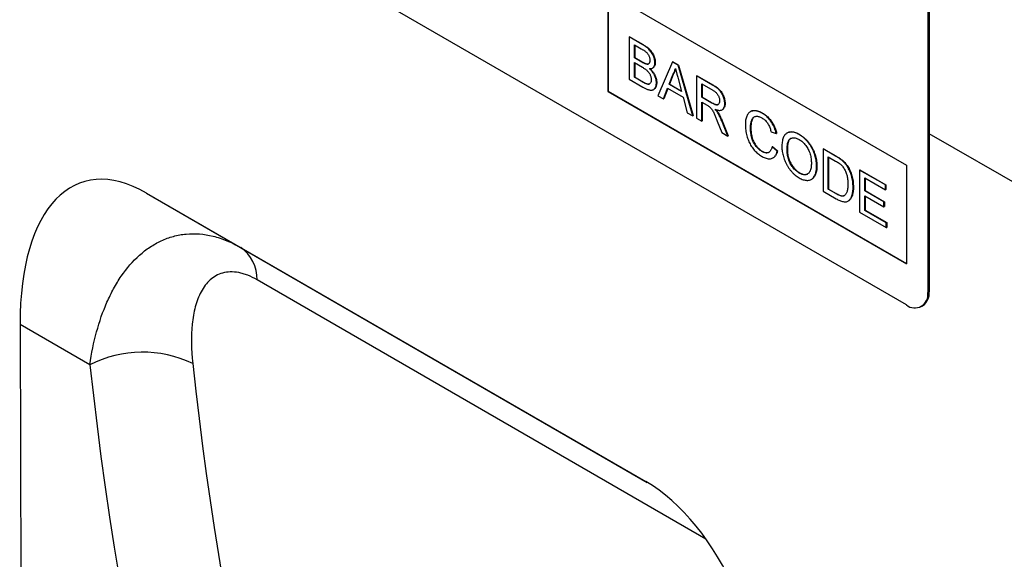
# Model space of a CAD drawing. Units: millimetres. Extents: x 125870 to 139652, y -11960 to 6950.
# Drawn here: x 129995 to 130092, y -8351 to -8298 of the extents above; entities that cross this region are included whole.
import ezdxf

# ---------------------------------------------------------------- set-up
doc = ezdxf.new("R2010")
doc.units = ezdxf.units.MM
doc.header["$LTSCALE"] = 2.5
doc.layers.add('153376', color=7, linetype='Continuous')

# ---------------------------------------------------------------- blocks, each defined once
blk = doc.blocks.new('1059758-M_003_ISO_view')
for p, q in [((-14.46, 293.974), (-79.514, 331.529)), ((-12.339, 328.677), (-12.339, 295.199)), ((-12.198, 328.759), (-12.198, 295.28)), ((-44.159, 325), (-14.46, 307.855)), ((-44.159, 325), (-44.159, 315.201)), ((-44.123, 324.979), (-44.123, 315.221)), ((-42.022, 320.611), (-41.987, 320.632)), ((-42.022, 320.611), (-42.022, 316.417)), ((-40.662, 319.826), (-42.022, 320.611)), ((-41.987, 320.632), (-40.627, 319.847)), ((-41.51, 319.832), (-40.818, 319.432)), ((-41.51, 318.541), (-41.51, 319.832)), ((-41.475, 319.811), (-41.475, 318.562)), ((-40.662, 319.826), (-40.627, 319.847)), ((-41.51, 318.541), (-41.475, 318.562)), ((-40.761, 318.109), (-41.51, 318.541)), ((-41.475, 318.562), (-40.726, 318.129)), ((-41.51, 318.057), (-40.71, 317.595)), ((-41.51, 316.605), (-41.51, 318.057)), ((-41.475, 318.037), (-41.475, 316.626)), ((-40.761, 318.109), (-40.726, 318.129)), ((-40.325, 317.907), (-40.289, 317.927)), ((-39.703, 317.521), (-39.668, 317.542)), ((-39.461, 318.046), (-39.426, 318.066)), ((-37.724, 318.13), (-39.166, 314.769)), ((-37.724, 318.13), (-37.689, 318.151)), ((-37.146, 317.797), (-37.724, 318.13)), ((-37.689, 318.151), (-37.111, 317.817)), ((-37.146, 317.797), (-37.111, 317.817)), ((-35.704, 312.77), (-37.146, 317.797)), ((-37.111, 317.817), (-35.669, 312.79)), ((-42.022, 316.417), (-40.659, 315.63)), ((-41.51, 316.605), (-41.475, 316.626)), ((-40.651, 316.109), (-41.51, 316.605)), ((-41.475, 316.626), (-40.615, 316.13)), ((-38.055, 315.902), (-37.683, 316.848)), ((-37.648, 316.869), (-38.02, 315.922)), ((-37.683, 316.848), (-37.648, 316.869)), ((-37.168, 316.492), (-36.815, 315.186)), ((-35.317, 316.74), (-35.281, 316.761)), ((-35.317, 316.74), (-35.317, 312.546)), ((-33.741, 315.831), (-35.317, 316.74)), ((-35.281, 316.761), (-33.705, 315.851)), ((-40.651, 316.109), (-40.615, 316.13)), ((-40.34, 315.95), (-40.305, 315.971)), ((-39.612, 315.378), (-39.576, 315.399)), ((-39.321, 316.06), (-39.286, 316.08)), ((-38.623, 314.455), (-38.21, 315.507)), ((-38.187, 315.494), (-38.587, 314.475)), ((-38.21, 315.507), (-36.661, 314.613)), ((-38.055, 315.902), (-38.02, 315.922)), ((-36.815, 315.186), (-38.055, 315.902)), ((-38.02, 315.922), (-36.829, 315.234)), ((-34.804, 315.961), (-33.722, 315.336)), ((-34.804, 314.616), (-34.804, 315.961)), ((-34.769, 315.94), (-34.769, 314.637)), ((-33.741, 315.831), (-33.705, 315.851)), ((-44.123, 315.221), (-44.159, 315.201)), ((-44.159, 315.201), (-14.46, 298.056)), ((-44.123, 315.221), (-14.46, 298.097)), ((-39.166, 314.769), (-38.623, 314.455)), ((-38.623, 314.455), (-38.587, 314.475)), ((-36.661, 314.613), (-36.248, 313.084)), ((-34.804, 314.616), (-34.769, 314.637)), ((-33.832, 314.055), (-34.804, 314.616)), ((-34.769, 314.637), (-33.796, 314.075)), ((-34.804, 314.133), (-34.28, 313.83)), ((-34.804, 312.25), (-34.804, 314.133)), ((-34.769, 314.112), (-34.769, 312.271)), ((-33.832, 314.055), (-33.796, 314.075)), ((-32.789, 313.37), (-32.754, 313.391)), ((-32.523, 313.997), (-32.487, 314.017)), ((-36.248, 313.084), (-35.704, 312.77)), ((-35.704, 312.77), (-35.669, 312.79)), ((-35.317, 312.546), (-34.804, 312.25)), ((-33.204, 313.056), (-33.168, 313.076)), ((-29.941, 313.206), (-29.977, 313.186)), ((-28.8, 313.032), (-28.765, 313.053)), ((-34.804, 312.25), (-34.769, 312.271)), ((-33.265, 312.247), (-32.812, 311.1)), ((-32.821, 312.263), (-32.786, 312.284)), ((-32.225, 310.761), (-32.821, 312.263)), ((-32.786, 312.284), (-32.19, 310.782)), ((-29.962, 311.585), (-29.926, 311.606)), ((-32.812, 311.1), (-32.225, 310.761)), ((-32.225, 310.761), (-32.19, 310.782)), ((-27.913, 311.174), (-27.4, 311.005)), ((-27.4, 311.005), (-27.365, 311.026)), ((-26.296, 311.076), (-26.331, 311.055)), ((-25.116, 310.906), (-25.081, 310.926)), ((10.43, 297.936), (-12.198, 310.999)), ((10.43, 297.936), (-12.198, 310.999)), ((-27.819, 309.699), (-27.784, 309.719)), ((-27.307, 309.265), (-27.819, 309.699)), ((-27.784, 309.719), (-27.272, 309.286)), ((-26.329, 309.393), (-26.294, 309.413)), ((-22.744, 309.482), (-22.708, 309.503)), ((-22.744, 309.482), (-22.744, 305.288)), ((-21.502, 308.765), (-22.744, 309.482)), ((-22.708, 309.503), (-21.466, 308.786)), ((-28.838, 309.236), (-28.803, 309.257)), ((-27.729, 308.588), (-27.694, 308.609)), ((-27.307, 309.265), (-27.272, 309.286)), ((-22.232, 308.703), (-21.495, 308.278)), ((-22.232, 305.476), (-22.232, 308.703)), ((-22.196, 308.682), (-22.196, 305.497)), ((-21.502, 308.765), (-21.466, 308.786)), ((-23.396, 307.755), (-23.36, 307.775)), ((-20.86, 308.334), (-20.825, 308.355)), ((-20.332, 307.729), (-20.296, 307.75)), ((-19.112, 307.386), (-19.076, 307.406)), ((-19.076, 307.406), (-16.515, 305.927)), ((-14.46, 307.855), (-14.46, 298.056)), ((-25.121, 307.09), (-25.085, 307.111)), ((-23.906, 306.453), (-23.87, 306.473)), ((-19.112, 307.386), (-19.112, 303.191)), ((-16.55, 305.907), (-19.112, 307.386)), ((-18.599, 306.606), (-16.55, 305.423)), ((-18.599, 305.315), (-18.599, 306.606)), ((-18.564, 306.585), (-18.564, 305.336)), ((-22.232, 305.476), (-22.196, 305.497)), ((-21.483, 305.044), (-22.232, 305.476)), ((-22.196, 305.497), (-21.447, 305.064)), ((-19.764, 305.687), (-19.728, 305.708)), ((-16.55, 305.907), (-16.515, 305.927)), ((-16.55, 305.423), (-16.55, 305.907)), ((-16.55, 305.423), (-16.515, 305.443)), ((-16.515, 305.927), (-16.515, 305.443)), ((-90.019, 305.095), (-40.383, 276.44)), ((-90.019, 305.095), (-80.653, 299.686)), ((-22.744, 305.288), (-21.443, 304.537)), ((-21.483, 305.044), (-21.447, 305.064)), ((-18.599, 305.315), (-18.564, 305.336)), ((-16.69, 304.213), (-18.599, 305.315)), ((-18.599, 304.831), (-16.69, 303.729)), ((-18.599, 303.379), (-18.599, 304.831)), ((-18.564, 305.336), (-16.655, 304.234)), ((-18.564, 304.811), (-18.564, 303.4)), ((-20.261, 304.303), (-20.226, 304.323)), ((-16.69, 304.213), (-16.655, 304.234)), ((-16.69, 303.729), (-16.69, 304.213)), ((-16.69, 303.729), (-16.655, 303.75)), ((-16.655, 304.234), (-16.655, 303.75)), ((-19.112, 303.191), (-16.457, 301.659)), ((-18.599, 303.379), (-18.564, 303.4)), ((-16.457, 302.143), (-18.599, 303.379)), ((-18.564, 303.4), (-16.422, 302.163)), ((-16.457, 302.143), (-16.422, 302.163)), ((-16.457, 301.659), (-16.457, 302.143)), ((-16.457, 301.659), (-16.422, 301.679)), ((-16.422, 302.163), (-16.422, 301.679)), ((-80.653, 299.686), (-40.221, 276.346)), ((-34.391, 270.706), (-79.009, 296.464)), ((-12.339, 295.199), (-12.198, 295.28)), ((-12.96, 293.825), (-12.819, 293.907)), ((-102.592, 292.041), (-101.941, 58.849)), ((-95.643, 288.029), (-102.592, 292.041))]:
    blk.add_line(p, q)
for centre, radius, start, end in [((-82.855, 296.532), 3.847, 358.9818, 55.07022), ((-13.634, 294.993), 1.312, 230.97024, 9.04051), ((-13.683, 295.125), 1.494, 305.34881, 5.96337), ((-90.399, 277.702), 11.582, 64.56809, 116.92365)]:
    blk.add_arc(centre, radius, start, end)
for centre, major_axis, ratio, start_param, end_param in [((-88.223, 280.963), (-8.169, 25.207), 0.46891, 5.80371, 7.253671), ((350.544, 512.027), (352.633, 414.395), 0.668787, 2.577246, 3.040902), ((355.133, 508.264), (348.842, 407.231), 0.669913, 2.579684, 3.002685), ((-42.179, 254.382), (-4.983, 23.368), 0.576716, 4.353777, 5.803738)]:
    blk.add_ellipse(centre, major_axis=major_axis, ratio=ratio, start_param=start_param, end_param=end_param)
for points, knots in [([(-40.818, 319.432), (-40.785, 319.413), (-40.72, 319.375), (-40.621, 319.315), (-40.523, 319.251), (-40.426, 319.181), (-40.329, 319.107), (-40.236, 319.014), (-40.151, 318.905), (-40.084, 318.782), (-40.033, 318.655), (-39.997, 318.528), (-39.976, 318.405), (-39.974, 318.328), (-39.973, 318.289)], [0, 0, 0, 0, 0.083363, 0.1667231, 0.2500856, 0.3334409, 0.4167758, 0.5000646, 0.5833549, 0.6666588, 0.7499638, 0.8333063, 0.9166474, 1, 1, 1, 1]), ([(-39.461, 318.046), (-39.464, 318.109), (-39.469, 318.236), (-39.515, 318.442), (-39.585, 318.65), (-39.675, 318.857), (-39.79, 319.055), (-39.922, 319.233), (-40.064, 319.387), (-40.21, 319.519), (-40.36, 319.633), (-40.511, 319.737), (-40.612, 319.796), (-40.662, 319.826)], [0, 0, 0, 0, 0.093297, 0.186676, 0.279975, 0.373325, 0.46664, 0.559971, 0.647954, 0.73595, 0.82395, 0.91198, 1, 1, 1, 1]), ([(-40.627, 319.847), (-40.581, 319.82), (-40.489, 319.766), (-40.352, 319.672), (-40.215, 319.572), (-40.081, 319.456), (-39.951, 319.327), (-39.83, 319.18), (-39.717, 319.014), (-39.618, 318.83), (-39.536, 318.635), (-39.474, 318.439), (-39.433, 318.245), (-39.428, 318.126), (-39.426, 318.066)], [0, 0, 0, 0, 0.080009, 0.160026, 0.240027, 0.320025, 0.4, 0.480017, 0.560027, 0.648, 0.736035, 0.823992, 0.91203, 1, 1, 1, 1]), ([(-39.973, 318.289), (-39.974, 318.254), (-39.977, 318.184), (-39.994, 318.087), (-40.029, 318.007), (-40.08, 317.943), (-40.149, 317.905), (-40.232, 317.891), (-40.294, 317.901), (-40.325, 317.907)], [0, 0, 0, 0, 0.140051, 0.2800694, 0.4200955, 0.5600434, 0.7066352, 0.8533261, 1, 1, 1, 1]), ([(-40.325, 317.907), (-40.365, 317.919), (-40.444, 317.942), (-40.591, 318.013), (-40.697, 318.073), (-40.761, 318.109)], [0, 0, 0, 0, 0.27978, 0.559854, 1, 1, 1, 1]), ([(-40.726, 318.129), (-40.685, 318.106), (-40.603, 318.06), (-40.488, 318.001), (-40.383, 317.953), (-40.321, 317.936), (-40.289, 317.927)], [0, 0, 0, 0, 0.280061, 0.560089, 0.78012, 1, 1, 1, 1]), ([(-40.71, 317.595), (-40.668, 317.571), (-40.586, 317.523), (-40.462, 317.442), (-40.34, 317.353), (-40.219, 317.252), (-40.111, 317.136), (-40.02, 317.01), (-39.951, 316.88), (-39.896, 316.747), (-39.858, 316.614), (-39.837, 316.485), (-39.835, 316.404), (-39.834, 316.364)], [0, 0, 0, 0, 0.100034, 0.200051, 0.300085, 0.400092, 0.500036, 0.583337, 0.66664, 0.749991, 0.833303, 0.916652, 1, 1, 1, 1]), ([(-40.289, 317.927), (-40.26, 317.922), (-40.201, 317.912), (-40.129, 317.92), (-40.093, 317.941), (-40.078, 317.95)], [0, 0, 0, 0, 0.3763414, 0.7526924, 1, 1, 1, 1]), ([(-40.006, 317.458), (-39.964, 317.458), (-39.88, 317.459), (-39.764, 317.487), (-39.662, 317.541), (-39.584, 317.619), (-39.528, 317.71), (-39.49, 317.809), (-39.466, 317.92), (-39.463, 318.004), (-39.461, 318.046)], [0, 0, 0, 0, 0.140011, 0.280003, 0.419974, 0.559959, 0.669959, 0.779994, 0.889981, 1, 1, 1, 1]), ([(-39.321, 316.06), (-39.323, 316.112), (-39.326, 316.217), (-39.354, 316.385), (-39.401, 316.557), (-39.469, 316.73), (-39.553, 316.899), (-39.651, 317.058), (-39.762, 317.205), (-39.881, 317.339), (-39.964, 317.418), (-40.006, 317.458)], [0, 0, 0, 0, 0.112022, 0.224013, 0.335996, 0.447977, 0.55995, 0.669942, 0.779937, 0.889961, 1, 1, 1, 1]), ([(-39.952, 317.46), (-39.916, 317.426), (-39.837, 317.351), (-39.722, 317.22), (-39.61, 317.07), (-39.511, 316.908), (-39.429, 316.739), (-39.362, 316.568), (-39.317, 316.399), (-39.29, 316.234), (-39.287, 316.131), (-39.286, 316.08)], [0, 0, 0, 0, 0.09727, 0.211155, 0.325007, 0.438858, 0.552695, 0.664504, 0.776321, 0.888146, 1, 1, 1, 1]), ([(-39.426, 318.066), (-39.428, 318.013), (-39.433, 317.907), (-39.472, 317.772), (-39.533, 317.66), (-39.599, 317.582), (-39.652, 317.555), (-39.67, 317.545)], [0, 0, 0, 0, 0.220538, 0.441213, 0.661733, 0.882379, 1, 1, 1, 1]), ([(-37.683, 316.848), (-37.654, 316.9), (-37.594, 317.004), (-37.526, 317.166), (-37.472, 317.324), (-37.448, 317.428), (-37.435, 317.48)], [0, 0, 0, 0, 0.27998, 0.560015, 0.779979, 1, 1, 1, 1]), ([(-37.42, 317.423), (-37.43, 317.384), (-37.456, 317.278), (-37.511, 317.136), (-37.577, 316.99), (-37.624, 316.909), (-37.648, 316.869)], [0, 0, 0, 0, 0.1907704, 0.5055067, 0.7527197, 1, 1, 1, 1]), ([(-37.435, 317.48), (-37.41, 317.387), (-37.36, 317.203), (-37.271, 316.874), (-37.207, 316.637), (-37.168, 316.492)], [0, 0, 0, 0, 0.279997, 0.559998, 1, 1, 1, 1]), ([(-39.834, 316.364), (-39.835, 316.317), (-39.838, 316.225), (-39.869, 316.105), (-39.921, 316.007), (-39.99, 315.941), (-40.071, 315.91), (-40.156, 315.905), (-40.246, 315.92), (-40.309, 315.94), (-40.34, 315.95)], [0, 0, 0, 0, 0.140066, 0.280023, 0.419992, 0.559956, 0.669862, 0.779845, 0.889946, 1, 1, 1, 1]), ([(-40.659, 315.63), (-40.614, 315.605), (-40.524, 315.553), (-40.389, 315.486), (-40.255, 315.425), (-40.122, 315.376), (-39.991, 315.341), (-39.865, 315.325), (-39.745, 315.327), (-39.635, 315.359), (-39.541, 315.424), (-39.462, 315.515), (-39.399, 315.626), (-39.353, 315.754), (-39.326, 315.899), (-39.323, 316.006), (-39.321, 316.06)], [0, 0, 0, 0, 0.07002, 0.140024, 0.210052, 0.280053, 0.35007, 0.420069, 0.490055, 0.560039, 0.633336, 0.706658, 0.78, 0.853322, 0.926664, 1, 1, 1, 1]), ([(-40.34, 315.95), (-40.369, 315.962), (-40.426, 315.986), (-40.53, 316.041), (-40.605, 316.084), (-40.651, 316.109)], [0, 0, 0, 0, 0.2799688, 0.5599814, 1, 1, 1, 1]), ([(-40.615, 316.13), (-40.557, 316.096), (-40.453, 316.036), (-40.35, 315.991), (-40.305, 315.971)], [0, 0, 0, 0, 0.560099, 1, 1, 1, 1]), ([(-40.305, 315.971), (-40.273, 315.96), (-40.209, 315.939), (-40.117, 315.926), (-40.04, 315.928), (-40.001, 315.948), (-39.986, 315.955)], [0, 0, 0, 0, 0.275217, 0.550547, 0.82561, 1, 1, 1, 1]), ([(-39.286, 316.08), (-39.288, 316.022), (-39.291, 315.905), (-39.324, 315.749), (-39.379, 315.613), (-39.454, 315.502), (-39.52, 315.428), (-39.569, 315.407), (-39.578, 315.402)], [0, 0, 0, 0, 0.190437, 0.38089, 0.571296, 0.761727, 0.95213, 1, 1, 1, 1]), ([(-32.523, 313.997), (-32.524, 314.053), (-32.527, 314.165), (-32.556, 314.344), (-32.601, 314.528), (-32.667, 314.714), (-32.748, 314.898), (-32.849, 315.075), (-32.965, 315.233), (-33.09, 315.366), (-33.217, 315.478), (-33.347, 315.579), (-33.478, 315.669), (-33.609, 315.754), (-33.697, 315.805), (-33.741, 315.831)], [0, 0, 0, 0, 0.0800316, 0.1600574, 0.2400816, 0.3201089, 0.4000761, 0.4800327, 0.5599608, 0.6332479, 0.7065756, 0.7799246, 0.8532872, 0.9266392, 1, 1, 1, 1]), ([(-33.722, 315.336), (-33.684, 315.313), (-33.608, 315.268), (-33.495, 315.185), (-33.385, 315.089), (-33.281, 314.974), (-33.191, 314.841), (-33.12, 314.699), (-33.069, 314.554), (-33.039, 314.411), (-33.036, 314.324), (-33.035, 314.28)], [0, 0, 0, 0, 0.112074, 0.224178, 0.336219, 0.448179, 0.560071, 0.670027, 0.779978, 0.889955, 1, 1, 1, 1]), ([(-33.705, 315.851), (-33.657, 315.823), (-33.562, 315.767), (-33.419, 315.674), (-33.276, 315.574), (-33.135, 315.46), (-32.998, 315.331), (-32.871, 315.179), (-32.757, 315.002), (-32.661, 314.808), (-32.583, 314.604), (-32.527, 314.401), (-32.493, 314.203), (-32.489, 314.079), (-32.487, 314.017)], [0, 0, 0, 0, 0.080041, 0.160072, 0.240104, 0.32013, 0.400117, 0.480047, 0.559968, 0.647898, 0.735917, 0.823919, 0.911972, 1, 1, 1, 1]), ([(-33.035, 314.28), (-33.036, 314.24), (-33.039, 314.16), (-33.067, 314.057), (-33.109, 313.969), (-33.169, 313.902), (-33.247, 313.861), (-33.345, 313.853), (-33.459, 313.876), (-33.582, 313.925), (-33.707, 313.985), (-33.79, 314.032), (-33.832, 314.055)], [0, 0, 0, 0, 0.0933139, 0.1866847, 0.2800054, 0.3733264, 0.4665614, 0.5599186, 0.669867, 0.7799054, 0.889946, 1, 1, 1, 1]), ([(-34.28, 313.83), (-34.232, 313.802), (-34.148, 313.753), (-34.064, 313.692), (-34.027, 313.665)], [0, 0, 0, 0, 0.56011, 1, 1, 1, 1]), ([(-34.027, 313.665), (-33.986, 313.625), (-33.903, 313.546), (-33.791, 313.399), (-33.697, 313.239), (-33.615, 313.074), (-33.515, 312.854), (-33.398, 312.578), (-33.309, 312.357), (-33.265, 312.247)], [0, 0, 0, 0, 0.1119588, 0.2239801, 0.3358968, 0.4479026, 0.5599219, 0.7799558, 1, 1, 1, 1]), ([(-33.796, 314.075), (-33.761, 314.056), (-33.69, 314.016), (-33.584, 313.963), (-33.479, 313.918), (-33.375, 313.884), (-33.278, 313.875), (-33.209, 313.881), (-33.181, 313.901), (-33.177, 313.904)], [0, 0, 0, 0, 0.161675, 0.323318, 0.485, 0.646677, 0.808183, 0.969765, 1, 1, 1, 1]), ([(-33.486, 313.425), (-33.439, 313.407), (-33.346, 313.371), (-33.209, 313.332), (-33.076, 313.314), (-32.949, 313.314), (-32.833, 313.342), (-32.736, 313.401), (-32.655, 313.482), (-32.594, 313.585), (-32.552, 313.707), (-32.526, 313.844), (-32.524, 313.946), (-32.523, 313.997)], [0, 0, 0, 0, 0.093365, 0.186734, 0.280065, 0.373405, 0.466726, 0.560017, 0.648021, 0.736023, 0.823992, 0.911984, 1, 1, 1, 1]), ([(-33.204, 313.056), (-33.228, 313.093), (-33.276, 313.167), (-33.37, 313.291), (-33.442, 313.374), (-33.486, 313.425)], [0, 0, 0, 0, 0.279967, 0.559997, 1, 1, 1, 1]), ([(-33.409, 313.397), (-33.395, 313.381), (-33.353, 313.332), (-33.269, 313.229), (-33.207, 313.134), (-33.168, 313.076)], [0, 0, 0, 0, 0.163495, 0.488957, 1, 1, 1, 1]), ([(-32.487, 314.017), (-32.489, 313.963), (-32.491, 313.856), (-32.521, 313.712), (-32.568, 313.584), (-32.638, 313.482), (-32.701, 313.418), (-32.746, 313.398), (-32.756, 313.394)], [0, 0, 0, 0, 0.189941, 0.379837, 0.569652, 0.75949, 0.949411, 1, 1, 1, 1]), ([(-28.8, 313.032), (-28.866, 313.068), (-28.996, 313.139), (-29.19, 313.215), (-29.379, 313.264), (-29.561, 313.284), (-29.734, 313.275), (-29.893, 313.234), (-30.034, 313.157), (-30.156, 313.046), (-30.26, 312.904), (-30.343, 312.735), (-30.404, 312.544), (-30.446, 312.335), (-30.47, 312.113), (-30.472, 311.957), (-30.474, 311.879)], [0, 0, 0, 0, 0.070004, 0.140005, 0.21001, 0.280001, 0.349996, 0.419986, 0.489965, 0.559961, 0.633291, 0.706623, 0.779959, 0.853302, 0.926646, 1, 1, 1, 1]), ([(-29.939, 313.203), (-29.925, 313.213), (-29.864, 313.252), (-29.737, 313.288), (-29.56, 313.306), (-29.371, 313.29), (-29.173, 313.242), (-28.97, 313.164), (-28.833, 313.09), (-28.765, 313.053)], [0, 0, 0, 0, 0.047753, 0.206439, 0.365129, 0.523833, 0.682561, 0.841272, 1, 1, 1, 1]), ([(-32.821, 312.263), (-32.851, 312.339), (-32.912, 312.489), (-33.008, 312.698), (-33.105, 312.887), (-33.171, 312.999), (-33.204, 313.056)], [0, 0, 0, 0, 0.279995, 0.560003, 0.779992, 1, 1, 1, 1]), ([(-33.168, 313.076), (-33.127, 313.004), (-33.043, 312.861), (-32.942, 312.654), (-32.857, 312.461), (-32.809, 312.343), (-32.786, 312.284)], [0, 0, 0, 0, 0.279953, 0.560002, 0.779971, 1, 1, 1, 1]), ([(-29.962, 311.585), (-29.96, 311.648), (-29.958, 311.773), (-29.94, 311.952), (-29.91, 312.121), (-29.868, 312.281), (-29.815, 312.43), (-29.737, 312.553), (-29.641, 312.646), (-29.528, 312.704), (-29.405, 312.736), (-29.269, 312.734), (-29.125, 312.702), (-28.976, 312.645), (-28.875, 312.59), (-28.825, 312.563)], [0, 0, 0, 0, 0.080036, 0.160063, 0.240101, 0.320134, 0.40013, 0.480116, 0.560084, 0.633394, 0.706693, 0.780004, 0.853329, 0.926666, 1, 1, 1, 1]), ([(-29.591, 312.665), (-29.616, 312.647), (-29.673, 312.606), (-29.748, 312.505), (-29.815, 312.364), (-29.863, 312.191), (-29.9, 312.007), (-29.922, 311.813), (-29.925, 311.675), (-29.926, 311.606)], [0, 0, 0, 0, 0.096629, 0.220585, 0.376348, 0.532261, 0.68817, 0.844088, 1, 1, 1, 1]), ([(-28.825, 312.563), (-28.777, 312.533), (-28.681, 312.475), (-28.54, 312.361), (-28.405, 312.226), (-28.281, 312.07), (-28.173, 311.898), (-28.085, 311.718), (-28.014, 311.536), (-27.956, 311.354), (-27.927, 311.234), (-27.913, 311.174)], [0, 0, 0, 0, 0.112032, 0.224028, 0.336007, 0.447964, 0.559902, 0.669887, 0.7799, 0.889949, 1, 1, 1, 1]), ([(-27.4, 311.005), (-27.418, 311.08), (-27.453, 311.231), (-27.527, 311.46), (-27.618, 311.689), (-27.728, 311.913), (-27.858, 312.129), (-27.998, 312.329), (-28.149, 312.509), (-28.305, 312.669), (-28.468, 312.808), (-28.633, 312.932), (-28.745, 312.999), (-28.8, 313.032)], [0, 0, 0, 0, 0.0933475, 0.1866831, 0.2800064, 0.3733397, 0.4666652, 0.5599783, 0.6479621, 0.7359677, 0.823975, 0.9119845, 1, 1, 1, 1]), ([(-28.765, 313.053), (-28.706, 313.017), (-28.588, 312.946), (-28.412, 312.813), (-28.24, 312.662), (-28.076, 312.489), (-27.923, 312.296), (-27.786, 312.093), (-27.667, 311.883), (-27.566, 311.67), (-27.483, 311.454), (-27.414, 311.238), (-27.381, 311.097), (-27.365, 311.026)], [0, 0, 0, 0, 0.093347, 0.186686, 0.280009, 0.373344, 0.466664, 0.559979, 0.64796, 0.735971, 0.823976, 0.911983, 1, 1, 1, 1]), ([(-30.474, 311.879), (-30.472, 311.791), (-30.469, 311.616), (-30.439, 311.341), (-30.391, 311.059), (-30.326, 310.792), (-30.252, 310.543), (-30.168, 310.314), (-30.067, 310.088), (-29.95, 309.865), (-29.814, 309.651), (-29.663, 309.449), (-29.5, 309.265), (-29.327, 309.103), (-29.15, 308.959), (-28.971, 308.832), (-28.85, 308.761), (-28.79, 308.725)], [0, 0, 0, 0, 0.078409, 0.15682, 0.235222, 0.313619, 0.375224, 0.436824, 0.49843, 0.560025, 0.622864, 0.685702, 0.748548, 0.811399, 0.874262, 0.93713, 1, 1, 1, 1]), ([(-28.838, 309.236), (-28.887, 309.266), (-28.985, 309.326), (-29.129, 309.444), (-29.268, 309.578), (-29.399, 309.73), (-29.523, 309.894), (-29.629, 310.073), (-29.719, 310.259), (-29.796, 310.465), (-29.86, 310.686), (-29.908, 310.92), (-29.94, 311.148), (-29.958, 311.371), (-29.96, 311.514), (-29.962, 311.585)], [0, 0, 0, 0, 0.070001, 0.139971, 0.209957, 0.279953, 0.349921, 0.419903, 0.489876, 0.559858, 0.647853, 0.735893, 0.823941, 0.911957, 1, 1, 1, 1]), ([(-29.926, 311.606), (-29.925, 311.541), (-29.923, 311.411), (-29.909, 311.209), (-29.882, 311.003), (-29.844, 310.792), (-29.789, 310.577), (-29.718, 310.361), (-29.625, 310.152), (-29.514, 309.956), (-29.389, 309.78), (-29.252, 309.619), (-29.107, 309.477), (-28.956, 309.351), (-28.854, 309.288), (-28.803, 309.257)], [0, 0, 0, 0, 0.080048, 0.16006, 0.240118, 0.320156, 0.400183, 0.480174, 0.560134, 0.633442, 0.706725, 0.780054, 0.853364, 0.926666, 1, 1, 1, 1]), ([(-25.116, 310.906), (-25.177, 310.939), (-25.299, 311.006), (-25.479, 311.082), (-25.657, 311.137), (-25.829, 311.166), (-25.992, 311.166), (-26.143, 311.14), (-26.28, 311.087), (-26.406, 311.012), (-26.523, 310.906), (-26.627, 310.765), (-26.711, 310.587), (-26.774, 310.388), (-26.815, 310.17), (-26.838, 309.939), (-26.84, 309.777), (-26.842, 309.695)], [0, 0, 0, 0, 0.062726, 0.125448, 0.188169, 0.250888, 0.31361, 0.375202, 0.436815, 0.498405, 0.56002, 0.633328, 0.706659, 0.77999, 0.853324, 0.92666, 1, 1, 1, 1]), ([(-26.329, 309.393), (-26.328, 309.458), (-26.327, 309.589), (-26.313, 309.779), (-26.287, 309.96), (-26.25, 310.118), (-26.201, 310.249), (-26.144, 310.357), (-26.072, 310.449), (-25.977, 310.518), (-25.862, 310.567), (-25.729, 310.594), (-25.585, 310.595), (-25.432, 310.562), (-25.274, 310.508), (-25.167, 310.449), (-25.114, 310.42)], [0, 0, 0, 0, 0.078416, 0.156822, 0.235237, 0.313643, 0.375255, 0.436865, 0.49848, 0.560071, 0.633393, 0.706722, 0.780034, 0.853344, 0.926686, 1, 1, 1, 1]), ([(-26.294, 311.072), (-26.279, 311.082), (-26.217, 311.124), (-26.087, 311.166), (-25.906, 311.191), (-25.71, 311.177), (-25.505, 311.124), (-25.294, 311.043), (-25.152, 310.965), (-25.081, 310.926)], [0, 0, 0, 0, 0.047533, 0.206296, 0.365019, 0.523743, 0.682468, 0.841247, 1, 1, 1, 1]), ([(-25.944, 310.529), (-25.969, 310.514), (-26.031, 310.477), (-26.107, 310.382), (-26.173, 310.255), (-26.224, 310.108), (-26.258, 309.946), (-26.28, 309.775), (-26.291, 309.597), (-26.293, 309.475), (-26.294, 309.413)], [0, 0, 0, 0, 0.0894136, 0.2143678, 0.3452872, 0.4762159, 0.607156, 0.7381156, 0.8690471, 1, 1, 1, 1]), ([(-23.396, 307.755), (-23.397, 307.833), (-23.4, 307.988), (-23.424, 308.231), (-23.464, 308.481), (-23.525, 308.736), (-23.604, 308.994), (-23.702, 309.252), (-23.822, 309.507), (-23.964, 309.757), (-24.126, 309.998), (-24.307, 310.226), (-24.499, 310.434), (-24.7, 310.618), (-24.907, 310.779), (-25.047, 310.863), (-25.116, 310.906)], [0, 0, 0, 0, 0.070021, 0.140033, 0.210035, 0.280048, 0.350049, 0.420049, 0.49005, 0.560034, 0.633352, 0.70668, 0.779995, 0.853325, 0.926659, 1, 1, 1, 1]), ([(-25.114, 310.42), (-25.057, 310.385), (-24.944, 310.316), (-24.778, 310.178), (-24.618, 310.018), (-24.47, 309.837), (-24.335, 309.64), (-24.217, 309.431), (-24.117, 309.206), (-24.036, 308.972), (-23.975, 308.733), (-23.934, 308.499), (-23.912, 308.272), (-23.909, 308.127), (-23.908, 308.055)], [0, 0, 0, 0, 0.080009, 0.160007, 0.239975, 0.319959, 0.399941, 0.479923, 0.559929, 0.647917, 0.735915, 0.823942, 0.911974, 1, 1, 1, 1]), ([(-25.081, 310.926), (-25.014, 310.886), (-24.881, 310.805), (-24.684, 310.653), (-24.491, 310.481), (-24.306, 310.285), (-24.131, 310.072), (-23.97, 309.841), (-23.824, 309.599), (-23.697, 309.342), (-23.59, 309.076), (-23.503, 308.805), (-23.436, 308.537), (-23.392, 308.275), (-23.365, 308.02), (-23.362, 307.857), (-23.36, 307.775)], [0, 0, 0, 0, 0.070009, 0.140012, 0.210008, 0.279992, 0.349995, 0.419985, 0.489981, 0.55998, 0.633299, 0.706631, 0.779972, 0.853303, 0.926647, 1, 1, 1, 1]), ([(-27.819, 309.699), (-27.83, 309.652), (-27.85, 309.559), (-27.897, 309.434), (-27.954, 309.319), (-28.028, 309.225), (-28.116, 309.151), (-28.219, 309.106), (-28.331, 309.083), (-28.451, 309.088), (-28.576, 309.115), (-28.707, 309.165), (-28.794, 309.213), (-28.838, 309.236)], [0, 0, 0, 0, 0.093359, 0.1867, 0.280056, 0.373396, 0.466701, 0.560009, 0.648003, 0.735983, 0.823976, 0.912, 1, 1, 1, 1]), ([(-26.842, 309.695), (-26.84, 309.619), (-26.836, 309.466), (-26.808, 309.225), (-26.762, 308.978), (-26.697, 308.727), (-26.615, 308.473), (-26.515, 308.22), (-26.394, 307.972), (-26.253, 307.727), (-26.092, 307.492), (-25.915, 307.269), (-25.725, 307.066), (-25.527, 306.886), (-25.324, 306.73), (-25.187, 306.647), (-25.119, 306.605)], [0, 0, 0, 0, 0.069999, 0.140012, 0.210021, 0.280035, 0.350043, 0.420038, 0.490022, 0.560014, 0.633342, 0.706669, 0.780001, 0.853328, 0.926666, 1, 1, 1, 1]), ([(-25.121, 307.09), (-25.176, 307.124), (-25.287, 307.192), (-25.45, 307.324), (-25.606, 307.478), (-25.753, 307.653), (-25.886, 307.844), (-26.004, 308.047), (-26.109, 308.265), (-26.194, 308.493), (-26.26, 308.728), (-26.3, 308.957), (-26.326, 309.181), (-26.328, 309.322), (-26.329, 309.393)], [0, 0, 0, 0, 0.0799999, 0.1600117, 0.2399943, 0.3199874, 0.3999727, 0.4799735, 0.5599747, 0.647955, 0.7359456, 0.8239565, 0.911983, 1, 1, 1, 1]), ([(-26.294, 309.413), (-26.293, 309.349), (-26.291, 309.22), (-26.27, 309.018), (-26.237, 308.812), (-26.185, 308.599), (-26.113, 308.385), (-26.022, 308.172), (-25.915, 307.971), (-25.797, 307.783), (-25.67, 307.613), (-25.532, 307.458), (-25.387, 307.322), (-25.237, 307.204), (-25.136, 307.142), (-25.085, 307.111)], [0, 0, 0, 0, 0.080014, 0.160031, 0.240042, 0.320031, 0.400036, 0.480023, 0.560014, 0.63335, 0.706673, 0.78, 0.85332, 0.926666, 1, 1, 1, 1]), ([(-28.803, 309.257), (-28.756, 309.232), (-28.663, 309.182), (-28.525, 309.131), (-28.393, 309.105), (-28.268, 309.107), (-28.169, 309.13), (-28.117, 309.161), (-28.098, 309.172)], [0, 0, 0, 0, 0.178867, 0.357766, 0.536633, 0.715441, 0.894302, 1, 1, 1, 1]), ([(-28.79, 308.725), (-28.725, 308.689), (-28.596, 308.619), (-28.404, 308.545), (-28.216, 308.5), (-28.039, 308.492), (-27.875, 308.518), (-27.731, 308.58), (-27.608, 308.672), (-27.506, 308.79), (-27.424, 308.931), (-27.355, 309.089), (-27.323, 309.206), (-27.307, 309.265)], [0, 0, 0, 0, 0.093343, 0.186684, 0.280003, 0.373323, 0.46664, 0.559962, 0.647939, 0.735949, 0.823956, 0.911984, 1, 1, 1, 1]), ([(-27.272, 309.286), (-27.289, 309.223), (-27.323, 309.099), (-27.397, 308.933), (-27.488, 308.788), (-27.587, 308.676), (-27.664, 308.631), (-27.696, 308.612)], [0, 0, 0, 0, 0.212857, 0.425742, 0.638567, 0.85141, 1, 1, 1, 1]), ([(-20.86, 308.334), (-20.919, 308.381), (-21.038, 308.476), (-21.252, 308.618), (-21.407, 308.709), (-21.502, 308.765)], [0, 0, 0, 0, 0.279913, 0.559954, 1, 1, 1, 1]), ([(-21.466, 308.786), (-21.406, 308.751), (-21.286, 308.681), (-21.118, 308.573), (-20.964, 308.468), (-20.871, 308.392), (-20.825, 308.355)], [0, 0, 0, 0, 0.280026, 0.560039, 0.780048, 1, 1, 1, 1]), ([(-23.908, 308.055), (-23.909, 307.99), (-23.911, 307.86), (-23.929, 307.675), (-23.96, 307.5), (-24.01, 307.341), (-24.077, 307.2), (-24.167, 307.084), (-24.274, 307), (-24.393, 306.943), (-24.522, 306.917), (-24.662, 306.918), (-24.811, 306.95), (-24.965, 307.005), (-25.069, 307.062), (-25.121, 307.09)], [0, 0, 0, 0, 0.0800181, 0.1600339, 0.240052, 0.3200367, 0.4000627, 0.4800359, 0.5600121, 0.6333684, 0.7066726, 0.7799899, 0.853332, 0.9266615, 1, 1, 1, 1]), ([(-25.119, 306.605), (-25.052, 306.569), (-24.919, 306.497), (-24.722, 306.421), (-24.53, 306.371), (-24.345, 306.352), (-24.169, 306.357), (-24.007, 306.399), (-23.861, 306.473), (-23.735, 306.583), (-23.627, 306.724), (-23.54, 306.893), (-23.473, 307.083), (-23.428, 307.293), (-23.4, 307.516), (-23.397, 307.675), (-23.396, 307.755)], [0, 0, 0, 0, 0.070007, 0.140011, 0.210005, 0.280007, 0.350004, 0.419994, 0.489976, 0.559974, 0.633301, 0.706637, 0.779971, 0.853306, 0.92665, 1, 1, 1, 1]), ([(-23.36, 307.775), (-23.362, 307.69), (-23.365, 307.52), (-23.397, 307.283), (-23.449, 307.062), (-23.521, 306.878), (-23.604, 306.727), (-23.697, 306.609), (-23.786, 306.524), (-23.85, 306.489), (-23.872, 306.477)], [0, 0, 0, 0, 0.147691, 0.295371, 0.443031, 0.59068, 0.706716, 0.822751, 0.938785, 1, 1, 1, 1]), ([(-21.495, 308.278), (-21.438, 308.244), (-21.325, 308.178), (-21.167, 308.072), (-21.022, 307.966), (-20.937, 307.885), (-20.895, 307.845)], [0, 0, 0, 0, 0.280094, 0.560116, 0.780117, 1, 1, 1, 1]), ([(-20.895, 307.845), (-20.852, 307.796), (-20.766, 307.7), (-20.656, 307.531), (-20.559, 307.354), (-20.478, 307.172), (-20.408, 306.989), (-20.355, 306.795), (-20.317, 306.594), (-20.292, 306.388), (-20.278, 306.187), (-20.276, 306.057), (-20.276, 305.992)], [0, 0, 0, 0, 0.093259, 0.186545, 0.279852, 0.3732, 0.466532, 0.559856, 0.669885, 0.779925, 0.889954, 1, 1, 1, 1]), ([(-20.332, 307.729), (-20.361, 307.773), (-20.419, 307.859), (-20.512, 307.983), (-20.617, 308.105), (-20.733, 308.223), (-20.818, 308.297), (-20.86, 308.334)], [0, 0, 0, 0, 0.186712, 0.373259, 0.560079, 0.779983, 1, 1, 1, 1]), ([(-20.825, 308.355), (-20.771, 308.307), (-20.664, 308.213), (-20.521, 308.059), (-20.399, 307.903), (-20.331, 307.801), (-20.296, 307.75)], [0, 0, 0, 0, 0.279976, 0.559995, 0.77996, 1, 1, 1, 1]), ([(-19.764, 305.687), (-19.765, 305.777), (-19.768, 305.955), (-19.796, 306.235), (-19.843, 306.522), (-19.91, 306.795), (-19.992, 307.05), (-20.086, 307.283), (-20.199, 307.512), (-20.287, 307.657), (-20.332, 307.729)], [0, 0, 0, 0, 0.14003, 0.280041, 0.420039, 0.560009, 0.670012, 0.780012, 0.890022, 1, 1, 1, 1]), ([(-20.296, 307.75), (-20.251, 307.676), (-20.161, 307.528), (-20.047, 307.295), (-19.952, 307.058), (-19.877, 306.82), (-19.812, 306.561), (-19.764, 306.282), (-19.733, 305.989), (-19.73, 305.801), (-19.728, 305.708)], [0, 0, 0, 0, 0.111972, 0.223975, 0.335972, 0.447976, 0.559974, 0.706633, 0.853307, 1, 1, 1, 1]), ([(-25.085, 307.111), (-25.029, 307.08), (-24.915, 307.019), (-24.748, 306.962), (-24.587, 306.933), (-24.439, 306.944), (-24.327, 306.974), (-24.272, 307.01), (-24.255, 307.021)], [0, 0, 0, 0, 0.184302, 0.368572, 0.552828, 0.737141, 0.921353, 1, 1, 1, 1]), ([(-21.443, 304.537), (-21.383, 304.503), (-21.264, 304.436), (-21.086, 304.353), (-20.91, 304.285), (-20.737, 304.24), (-20.571, 304.219), (-20.418, 304.232), (-20.283, 304.285), (-20.164, 304.365), (-20.055, 304.478), (-19.961, 304.625), (-19.886, 304.807), (-19.826, 305.004), (-19.789, 305.221), (-19.767, 305.448), (-19.765, 305.608), (-19.764, 305.687)], [0, 0, 0, 0, 0.062732, 0.125463, 0.188194, 0.250912, 0.313605, 0.375188, 0.436778, 0.498368, 0.559962, 0.633282, 0.706625, 0.779962, 0.853301, 0.926651, 1, 1, 1, 1]), ([(-20.276, 305.992), (-20.277, 305.926), (-20.278, 305.792), (-20.293, 305.6), (-20.318, 305.414), (-20.358, 305.255), (-20.407, 305.12), (-20.465, 305.009), (-20.535, 304.913), (-20.595, 304.868), (-20.625, 304.845)], [0, 0, 0, 0, 0.140012, 0.28, 0.420021, 0.56, 0.670017, 0.780002, 0.890025, 1, 1, 1, 1]), ([(-19.728, 305.708), (-19.729, 305.623), (-19.732, 305.452), (-19.757, 305.21), (-19.8, 304.982), (-19.865, 304.791), (-19.937, 304.627), (-20.021, 304.498), (-20.117, 304.394), (-20.192, 304.347), (-20.227, 304.325)], [0, 0, 0, 0, 0.142203, 0.284416, 0.426592, 0.568776, 0.680503, 0.792223, 0.903924, 1, 1, 1, 1]), ([(-20.625, 304.845), (-20.657, 304.83), (-20.72, 304.799), (-20.834, 304.792), (-20.954, 304.807), (-21.103, 304.852), (-21.28, 304.931), (-21.415, 305.006), (-21.483, 305.044)], [0, 0, 0, 0, 0.139894, 0.27992, 0.419912, 0.559939, 0.779944, 1, 1, 1, 1]), ([(-21.447, 305.064), (-21.39, 305.032), (-21.276, 304.968), (-21.104, 304.887), (-20.959, 304.837), (-20.84, 304.816), (-20.75, 304.815), (-20.672, 304.826), (-20.63, 304.847), (-20.613, 304.855)], [0, 0, 0, 0, 0.193309, 0.386605, 0.579835, 0.693752, 0.807642, 0.921585, 1, 1, 1, 1]), ([(-95.643, 288.029), (-95.481, 289.169), (-95.26, 290.259), (-94.697, 292.334), (-94.355, 293.319), (-93.743, 294.711), (-93.522, 295.161), (-93.045, 296.028), (-92.789, 296.446), (-91.976, 297.629), (-91.375, 298.324), (-90.381, 299.213), (-90.034, 299.483), (-89.305, 299.968), (-88.929, 300.179), (-88.153, 300.536), (-87.754, 300.682), (-87.136, 300.85), (-86.927, 300.897), (-86.502, 300.974), (-86.286, 301.003), (-85.201, 301.104), (-84.309, 301.036), (-82.936, 300.699), (-82.477, 300.549), (-81.563, 300.173), (-81.107, 299.948), (-80.653, 299.686)], [0, 0, 0, 0, 0.125, 0.125, 0.25, 0.25, 0.3125, 0.3125, 0.375, 0.375, 0.5, 0.5, 0.5625, 0.5625, 0.625, 0.625, 0.6875, 0.6875, 0.71875, 0.71875, 0.75, 0.75, 0.875, 0.875, 0.9375, 0.9375, 1, 1, 1, 1]), ([(-79.009, 296.464), (-79.328, 296.648), (-79.64, 296.8), (-80.101, 296.981), (-80.253, 297.034), (-80.555, 297.123), (-80.704, 297.16), (-81.141, 297.244), (-81.419, 297.268), (-81.951, 297.254), (-82.205, 297.216), (-82.923, 297.02), (-83.333, 296.783), (-83.867, 296.304), (-84.032, 296.123), (-84.33, 295.731), (-84.464, 295.52), (-84.707, 295.069), (-84.815, 294.83), (-85.009, 294.327), (-85.094, 294.062), (-85.314, 293.244), (-85.414, 292.667), (-85.601, 290.859), (-85.576, 289.552), (-85.425, 288.162)], [0, 0, 0, 0, 0.0625, 0.0625, 0.09375, 0.09375, 0.125, 0.125, 0.1875, 0.1875, 0.25, 0.25, 0.375, 0.375, 0.4375, 0.4375, 0.5, 0.5, 0.5625, 0.5625, 0.625, 0.625, 0.75, 0.75, 1, 1, 1, 1])]:
    blk.add_open_spline(points, degree=3, knots=knots)

msp = doc.modelspace()

# ---------------------------------------------------------------- block references
at = {"layer": '153376'}
msp.add_blockref('1059758-M_003_ISO_view', (130097.191, -8620), dxfattribs=at)

doc.saveas('drawing.dxf')
